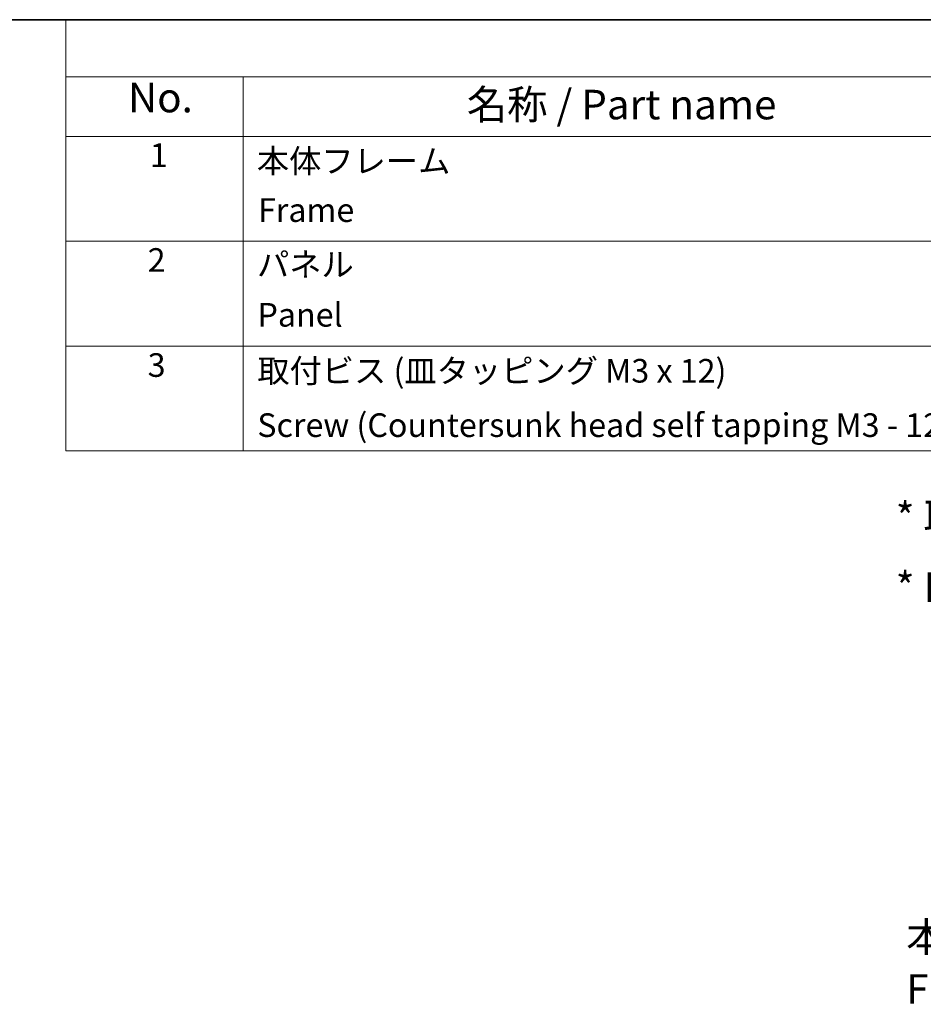
# Model space of a CAD drawing. Units: millimetres. Extents: x 0 to 2767, y 0 to 562.
# Drawn here: x 266 to 380, y 297 to 422 of the extents above; entities that cross this region are included whole.
import ezdxf

# ---------------------------------------------------------------- set-up
doc = ezdxf.new("R2010")
doc.units = ezdxf.units.MM
doc.header["$LTSCALE"] = 1.5
doc.layers.add('Border (ISO)', color=7, linetype='Continuous', lineweight=35)
doc.layers.add('Symbol (ISO)', color=7, linetype='Continuous', lineweight=18)
doc.styles.add('Note Text (TK)', font='txt')
doc.styles.add('Note Text (TK2)', font='txt')

# ---------------------------------------------------------------- blocks, each defined once
blk = doc.blocks.new('図面枠 tk図枠')
at = {"layer": 'Border (ISO)'}
blk.add_line((14.5, 289), (405.5, 289), dxfattribs=at)
blk = doc.blocks.new('構成内容 _ Components')
at = {"layer": 'Symbol (ISO)'}
for p, q in [((405.5, 289), (195.5, 289)), ((195.5, 289), (195.5, 284.159)), ((405.5, 284.159), (195.5, 284.159)), ((195.5, 284.159), (195.5, 279.118)), ((210.5, 284.159), (210.5, 279.118)), ((405.5, 279.118), (195.5, 279.118)), ((195.5, 279.118), (195.5, 252.522)), ((210.5, 279.118), (210.5, 252.522)), ((405.5, 270.253), (195.5, 270.253)), ((405.5, 261.387), (195.5, 261.387)), ((405.5, 252.522), (195.5, 252.522))]:
    blk.add_line(p, q, dxfattribs=at)
at = {"layer": 'Symbol (ISO)', "color": 7, "attachment_point": 7}
for s, insert, char_height, style in [('No.', (200.759, 280.381), 2.5, 'Note Text (TK)'), ('名称 / Part name', (229.422, 279.789), 2.5, 'Note Text (TK)'), ('1', (202.597, 275.913), 2, 'Note Text (TK2)'), ('本体フレーム', (211.654, 275.416), 2, 'Note Text (TK2)'), ('Frame', (211.756, 271.264), 2, 'Note Text (TK2)'), ('2', (202.418, 267.042), 2, 'Note Text (TK2)'), ('パネル', (211.666, 266.662), 2, 'Note Text (TK2)'), ('Panel', (211.705, 262.405), 2, 'Note Text (TK2)'), ('3', (202.418, 258.153), 2, 'Note Text (TK2)'), ('取付ビス (皿タッピング M3 x 12)', (211.692, 257.668), 2, 'Note Text (TK2)'), ('Screw (Countersunk head self tapping M3 - 12)', (211.692, 253.071), 2, 'Note Text (TK2)')]:
    blk.add_mtext(s, dxfattribs=dict(at, insert=insert, char_height=char_height, style=style))

msp = doc.modelspace()

# ---------------------------------------------------------------- block references
at = {"xscale": 1.5, "yscale": 1.5, "zscale": 1.5}
msp.add_blockref('図面枠 tk図枠', (-21.75, -12), dxfattribs=at)
at = {"layer": 'Symbol (ISO)', "xscale": 1.5, "yscale": 1.5, "zscale": 1.5}
msp.add_blockref('構成内容 _ Components', (-21.75, -12), dxfattribs=at)

# ---------------------------------------------------------------- texts
at = {"layer": 'Symbol (ISO)', "color": 7, "char_height": 3.75, "style": 'Note Text (TK)'}
for s, insert, width, attachment_point, line_spacing_factor in [('{\\fＭＳ Ｐゴシック|b0|i0;* 取付ビスにはニッケルメッキと三価黒クロメートが4本ずつ入っています。\\P\\fＭＳ Ｐゴシック|b0|i0;* Both Nickel screws ( X4 ) and Black trivalent chromate screws ( X4 ) are included.}', (376.8077, 353.9149), 197.587724, 4, 1.418182), ('{\\fＭＳ Ｐゴシック|b0|i0;本体フレーム1\\P\\fＭＳ Ｐゴシック|b0|i0;Frame 1}', (378.1324, 306.9699), 34.210528, 1, 1.058182)]:
    msp.add_mtext(s, dxfattribs=dict(at, insert=insert, width=width, attachment_point=attachment_point, line_spacing_factor=line_spacing_factor))

doc.saveas('drawing.dxf')
